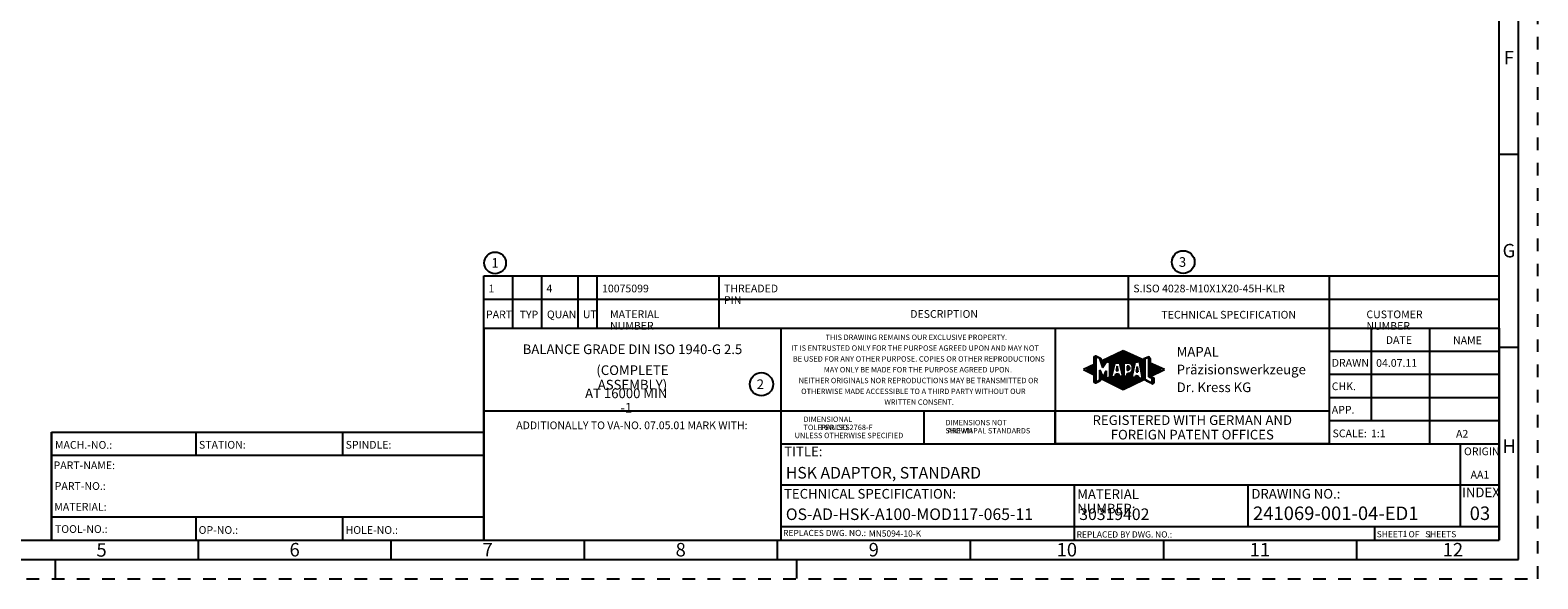
# Model space of a CAD drawing. Units: millimetres. Extents: x 0 to 594, y 0 to 420.
# Drawn here: x 203 to 594, y 0 to 142 of the extents above; entities that cross this region are included whole.
import ezdxf

# ---------------------------------------------------------------- set-up
doc = ezdxf.new("R2010")
doc.units = ezdxf.units.MM
doc.header["$LTSCALE"] = 32.67
doc.linetypes.add('HIDDEN', pattern=[0.2, 0.1, -0.1])
doc.layers.add('241069-001-04-ED1_FORMAT', color=7, linetype='CONTINUOUS')
doc.layers.add('241069-001-04-ED1_REF', color=7, linetype='CONTINUOUS')
doc.styles.get("Standard").update_dxf_attribs({"font": 'TXT.SHX', "width": 0.7})
doc.styles.add('TEXTSTYLE_2', font='TXT.SHX', dxfattribs={"width": 0.675})

# ---------------------------------------------------------------- blocks, each defined once
blk = doc.blocks.new('BALLOON_BL1', base_point=(323.91, 81.87))
at = {"layer": '241069-001-04-ED1_REF', "color": 3, "linetype": 'CONTINUOUS'}
blk.add_circle((323.91, 81.87), 2.82, dxfattribs=at)
at = {"layer": '241069-001-04-ED1_REF', "color": 2, "linetype": 'CONTINUOUS', "insert": (322.96, 83.12), "char_height": 2.5, "width": 1.9048, "attachment_point": 1, "line_spacing_factor": 0.9}
blk.add_mtext('1', dxfattribs=at)
blk = doc.blocks.new('BALLOON_BL2', base_point=(392.9, 50.44))
at = {"layer": '241069-001-04-ED1_REF', "color": 3, "linetype": 'CONTINUOUS'}
blk.add_circle((392.9, 50.44), 3, dxfattribs=at)
at = {"layer": '241069-001-04-ED1_REF', "color": 2, "linetype": 'CONTINUOUS', "insert": (391.68, 51.69), "char_height": 2.5, "width": 2.4405, "attachment_point": 1, "line_spacing_factor": 0.9}
blk.add_mtext('2', dxfattribs=at)
blk = doc.blocks.new('BALLOON_BL4', base_point=(502.15, 82.11))
at = {"layer": '241069-001-04-ED1_REF', "color": 3, "linetype": 'CONTINUOUS'}
blk.add_circle((502.15, 82.11), 2.94, dxfattribs=at)
at = {"layer": '241069-001-04-ED1_REF', "color": 2, "linetype": 'CONTINUOUS', "insert": (501.02, 83.36), "char_height": 2.5, "width": 2.2619, "attachment_point": 1, "line_spacing_factor": 0.9}
blk.add_mtext('3', dxfattribs=at)

msp = doc.modelspace()

# ---------------------------------------------------------------- linework, layer by layer
at = {"layer": '241069-001-04-ED1_FORMAT', "color": 6, "linetype": 'HIDDEN'}
for p, q in [((594, 0), (594, 420)), ((0, 0), (594, 0))]:
    msp.add_line(p, q, dxfattribs=at)
at = {"layer": '241069-001-04-ED1_FORMAT', "color": 7, "linetype": 'CONTINUOUS'}
for p, q in [((589, 5), (589, 415)), ((321, 72.5), (584, 72.5)), ((321, 10), (321, 72.5)), ((328.5, 65), (328.5, 72.5)), ((336, 65), (336, 72.5)), ((345.3988, 65), (345.3988, 72.5)), ((350.3988, 65), (350.3988, 72.5)), ((382, 65), (382, 72.5)), ((488, 65), (488, 72.5)), ((540, 35), (540, 72.5)), ((584, 10), (584, 72.5)), ((321, 65), (584, 65)), ((398, 10), (398, 65)), ((469, 65), (469, 35)), ((550.8994, 40.9547), (550.8994, 65)), ((565.8994, 65), (565.8994, 35)), ((584, 58.9547), (540, 58.9547)), ((584, 52.9547), (540, 52.9547)), ((584, 46.9547), (540, 46.9547)), ((540, 43.5), (321, 43.5)), ((435, 43.5), (435, 35)), ((584, 40.9547), (540, 40.9547)), ((208.9999, 10), (208.9999, 38)), ((209, 38), (321, 38)), ((246.5, 32.0048), (246.5, 38)), ((284.5, 32.0048), (284.5, 38)), ((321, 32), (209, 32)), ((398, 35), (584, 35)), ((574, 13.5), (574, 35)), ((584, 24.25), (398, 24.25)), ((474, 10), (474, 24.25)), ((519, 13.5), (519, 24.25)), ((321, 16), (209, 16)), ((246.4999, 10), (246.4999, 16)), ((284.4999, 10), (284.4999, 16)), ((584, 13.5), (398, 13.5)), ((551.7325, 13.5), (551.7325, 10)), ((209, 10), (584, 10)), ((5, 5), (589, 5))]:
    msp.add_line(p, q, dxfattribs=at)
at = {"layer": '241069-001-04-ED1_FORMAT', "color": 3, "linetype": 'CONTINUOUS'}
for p, q in [((584, 72.5), (584, 348)), ((584, 110.0599), (589, 110.0599)), ((321, 65), (321, 78.5)), ((321, 78.5), (584, 78.5)), ((328.5, 65), (328.5, 78.5)), ((336, 65), (336, 78.5)), ((345.3988, 65), (345.3988, 78.5)), ((350.3988, 65), (350.3988, 78.5)), ((382, 65), (382, 78.5)), ((488, 65), (488, 78.5)), ((540, 65), (540, 78.5)), ((584, 65), (584, 78.5)), ((321, 72.5), (584, 72.5)), ((321, 65), (584, 65)), ((321, 65), (583.9999, 65)), ((321, 65), (321, 10)), ((583.9999, 65), (583.9999, 10)), ((584, 60.0599), (589, 60.0599)), ((540, 43.5), (469, 43.5)), ((469, 35), (469, 43.5)), ((540, 35), (540, 43.5)), ((208.9999, 38), (320.9999, 38)), ((208.9999, 38), (208.9999, 10)), ((320.9999, 38), (320.9999, 10)), ((540, 35), (469, 35)), ((10, 10), (209, 10)), ((208.9999, 10), (320.9999, 10)), ((247, 10), (247, 5)), ((297, 5.0599), (297, 10.0599)), ((321, 10), (583.9999, 10)), ((347, 10.0599), (347, 5.0599)), ((397, 10.0599), (397, 5.0599)), ((447, 10.0599), (447, 5.0599)), ((497, 10.0599), (497, 5.0599)), ((547, 10.0599), (547, 5.0599)), ((210, 5), (210, 0)), ((402, 5.0599), (402, 0.0599))]:
    msp.add_line(p, q, dxfattribs=at)
at = {"layer": '241069-001-04-ED1_FORMAT', "color": 2, "linetype": 'CONTINUOUS'}
for p, q in [((486.6105, 59.0612), (480.9737, 56.4309)), ((481.0868, 56.097), (486.613, 58.6757)), ((486.582, 58.6612), (486.6451, 58.6612)), ((491.9768, 56.6462), (486.6105, 59.0612)), ((486.613, 58.6757), (491.9768, 56.2618)), ((479.0856, 55.5499), (476.3, 54.25)), ((477.1029, 54.238), (479.0856, 55.1631)), ((478.2243, 54.7612), (479.4977, 54.7612)), ((478.4386, 54.8612), (479.4977, 54.8612)), ((478.6529, 54.9612), (479.4977, 54.9612)), ((478.8672, 55.0612), (479.4977, 55.0612)), ((479.0815, 55.1612), (479.4977, 55.1612)), ((479.0856, 57.6284), (479.4845, 57.8198)), ((479.0856, 55.1631), (479.0856, 57.6284)), ((479.0856, 57.5612), (479.4977, 57.5612)), ((479.0856, 57.4612), (479.4977, 57.4612)), ((479.0856, 57.3612), (479.4977, 57.3612)), ((479.0856, 57.2612), (479.4977, 57.2612)), ((479.0856, 57.1612), (479.4977, 57.1612)), ((479.0856, 57.0612), (479.4977, 57.0612)), ((479.0856, 56.9612), (479.4977, 56.9612)), ((479.0856, 56.8612), (479.4977, 56.8612)), ((479.0856, 56.7612), (479.4977, 56.7612)), ((479.0856, 56.6612), (479.4977, 56.6612)), ((479.0856, 56.5612), (479.4977, 56.5612)), ((479.0856, 56.4612), (479.4977, 56.4612)), ((479.0856, 56.3612), (479.4977, 56.3612)), ((479.0856, 56.2612), (479.4977, 56.2612)), ((479.0856, 56.1612), (479.4977, 56.1612)), ((479.0856, 56.0612), (479.4977, 56.0612)), ((479.0856, 55.9612), (479.4977, 55.9612)), ((479.0856, 55.8612), (479.4977, 55.8612)), ((479.0856, 55.7612), (479.4977, 55.7612)), ((479.0856, 55.6612), (479.4977, 55.6612)), ((479.0856, 55.5612), (479.4977, 55.5612)), ((479.0856, 55.4612), (479.4977, 55.4612)), ((479.0856, 55.3612), (479.4977, 55.3612)), ((479.0856, 55.2612), (479.4977, 55.2612)), ((479.154, 57.6612), (479.8094, 57.6612)), ((479.3625, 57.7612), (479.6044, 57.7612)), ((479.4845, 57.8198), (480.705, 57.2242)), ((480.5745, 57.1031), (479.4977, 57.6292)), ((479.4977, 57.6292), (479.4977, 50.9232)), ((479.6367, 57.5612), (480.0143, 57.5612)), ((479.8414, 57.4612), (480.2192, 57.4612)), ((480.0461, 57.3612), (480.4241, 57.3612)), ((480.2508, 57.2612), (480.629, 57.2612)), ((480.4555, 57.1612), (480.7263, 57.1612)), ((481.3317, 54.7871), (480.5745, 57.1031)), ((480.5882, 57.0612), (480.7602, 57.0612)), ((480.6209, 56.9612), (480.794, 56.9612)), ((480.6536, 56.8612), (480.8279, 56.8612)), ((480.6863, 56.7612), (480.8618, 56.7612)), ((480.705, 57.2242), (481.0868, 56.097)), ((480.719, 56.6612), (480.8957, 56.6612)), ((480.7517, 56.5612), (480.9295, 56.5612)), ((480.7844, 56.4612), (480.9634, 56.4612)), ((480.817, 56.3612), (480.9973, 56.3612)), ((480.8497, 56.2612), (481.0312, 56.2612)), ((480.8824, 56.1612), (481.0651, 56.1612)), ((480.9151, 56.0612), (482.1724, 56.0612)), ((480.9478, 55.9612), (482.1064, 55.9612)), ((480.9805, 55.8612), (482.0404, 55.8612)), ((481.0132, 55.7612), (481.9744, 55.7612)), ((481.0459, 55.6612), (481.9084, 55.6612)), ((481.0786, 55.5612), (481.8425, 55.5612)), ((481.1113, 55.4612), (481.7765, 55.4612)), ((481.144, 55.3612), (481.7105, 55.3612)), ((481.1767, 55.2612), (481.6445, 55.2612)), ((481.2094, 55.1612), (481.5785, 55.1612)), ((481.2244, 56.1612), (482.2384, 56.1612)), ((481.2421, 55.0612), (481.5125, 55.0612)), ((481.2748, 54.9612), (481.4466, 54.9612)), ((481.3075, 54.8612), (481.3806, 54.8612)), ((482.3285, 56.2979), (481.3317, 54.7871)), ((481.4387, 56.2612), (482.3043, 56.2612)), ((481.653, 56.3612), (490.7922, 56.3612)), ((481.8673, 56.4612), (491.5338, 56.4612)), ((482.0816, 56.5612), (491.3116, 56.5612)), ((482.2959, 56.6612), (491.0893, 56.6612)), ((483.1516, 56.1288), (482.3285, 56.2979)), ((482.5068, 56.2612), (490.3486, 56.2612)), ((482.5102, 56.7612), (490.8671, 56.7612)), ((482.7245, 56.8612), (490.6449, 56.8612)), ((482.9388, 56.9612), (490.4227, 56.9612)), ((482.9937, 56.1612), (489.905, 56.1612)), ((483.1516, 52.2474), (483.1516, 56.1288)), ((483.1516, 56.0612), (489.6484, 56.0612)), ((483.1516, 55.9612), (484.4522, 55.9612)), ((483.1516, 55.8612), (484.4254, 55.8612)), ((483.1516, 55.7612), (484.3986, 55.7612)), ((483.1516, 55.6612), (484.3718, 55.6612)), ((483.1516, 55.5612), (484.345, 55.5612)), ((483.1516, 55.4612), (484.3181, 55.4612)), ((483.1516, 55.3612), (484.2913, 55.3612)), ((483.1516, 55.2612), (484.2645, 55.2612)), ((483.1516, 55.1612), (484.2377, 55.1612)), ((483.1516, 55.0612), (484.2108, 55.0612)), ((483.1516, 54.9612), (484.184, 54.9612)), ((483.1516, 54.8612), (484.1572, 54.8612)), ((483.1516, 54.7612), (484.1304, 54.7612)), ((483.1531, 57.0612), (490.2005, 57.0612)), ((483.3674, 57.1612), (489.9783, 57.1612)), ((484.4555, 55.9734), (483.4726, 52.3089)), ((483.5817, 57.2612), (489.7561, 57.2612)), ((483.796, 57.3612), (489.5339, 57.3612)), ((484.0103, 57.4612), (489.3117, 57.4612)), ((484.2246, 57.5612), (489.0894, 57.5612)), ((484.4389, 57.6612), (488.8672, 57.6612)), ((484.6006, 55.9535), (484.4555, 55.9734)), ((484.5444, 55.9612), (489.6263, 55.9612)), ((484.888, 55.9259), (484.6006, 55.9535)), ((484.6532, 57.7612), (488.645, 57.7612)), ((485.0311, 55.1589), (484.7557, 53.9039)), ((484.8675, 57.8612), (488.4228, 57.8612)), ((485.1713, 55.9102), (484.888, 55.9259)), ((484.9439, 54.7612), (485.1144, 54.7612)), ((484.9658, 54.8612), (485.0935, 54.8612)), ((484.9878, 54.9612), (485.0725, 54.9612)), ((485.0097, 55.0612), (485.0516, 55.0612)), ((485.288, 53.9326), (485.0311, 55.1589)), ((485.0818, 57.9612), (488.2006, 57.9612)), ((485.7225, 55.8946), (485.1713, 55.9102)), ((485.4497, 55.9014), (485.1713, 55.9102)), ((485.2961, 58.0612), (487.9784, 58.0612)), ((485.7225, 55.8946), (485.4497, 55.9014)), ((485.5104, 58.1612), (487.7562, 58.1612)), ((486.5391, 52.5618), (485.7225, 55.8946)), ((485.7248, 58.2612), (487.534, 58.2612)), ((485.7306, 55.8612), (486.7687, 55.8612)), ((485.7551, 55.7612), (486.7687, 55.7612)), ((485.7796, 55.6612), (486.7687, 55.6612)), ((485.8041, 55.5612), (486.7687, 55.5612)), ((485.8286, 55.4612), (486.7687, 55.4612)), ((485.8532, 55.3612), (486.7687, 55.3612)), ((485.8777, 55.2612), (486.7687, 55.2612)), ((485.9022, 55.1612), (486.7687, 55.1612)), ((485.9267, 55.0612), (486.7687, 55.0612)), ((485.9391, 58.3612), (487.3118, 58.3612)), ((485.9512, 54.9612), (486.7687, 54.9612)), ((485.9757, 54.8612), (486.7687, 54.8612)), ((486.0002, 54.7612), (486.7687, 54.7612)), ((486.1534, 58.4612), (487.0895, 58.4612)), ((486.3677, 58.5612), (486.8673, 58.5612)), ((487.083, 55.9299), (486.7687, 55.9176)), ((486.7687, 55.9176), (486.7687, 52.5591)), ((487.8727, 55.9365), (487.083, 55.9299)), ((487.7515, 55.1561), (487.621, 55.1626)), ((487.621, 55.1626), (487.6261, 54.0232)), ((487.621, 55.1612), (487.6486, 55.1612)), ((487.6214, 55.0612), (488.0824, 55.0612)), ((487.6219, 54.9612), (488.1773, 54.9612)), ((487.6223, 54.8612), (488.2224, 54.8612)), ((487.6228, 54.7612), (488.2433, 54.7612)), ((487.8717, 55.1409), (487.7515, 55.1561)), ((487.9792, 55.1134), (487.8717, 55.1409)), ((488.0345, 55.9112), (487.8727, 55.9365)), ((488.072, 55.0699), (487.9792, 55.1134)), ((488.1824, 55.876), (488.0345, 55.9112)), ((488.1478, 55.0065), (488.072, 55.0699)), ((488.2044, 54.9195), (488.1478, 55.0065)), ((488.3167, 55.8318), (488.1824, 55.876)), ((488.2397, 54.8051), (488.2044, 54.9195)), ((488.2273, 55.8612), (489.6043, 55.8612)), ((488.2397, 54.8051), (488.2514, 54.6597)), ((488.438, 55.7792), (488.3167, 55.8318)), ((488.5468, 55.7189), (488.438, 55.7792)), ((488.4704, 55.7612), (489.5822, 55.7612)), ((488.6436, 55.6518), (488.5468, 55.7189)), ((488.63, 55.6612), (489.5602, 55.6612)), ((488.803, 55.4997), (488.6436, 55.6518)), ((488.7385, 55.5612), (489.5381, 55.5612)), ((488.9202, 55.3287), (488.803, 55.4997)), ((488.8294, 55.4612), (489.5161, 55.4612)), ((489.6582, 56.1056), (488.8399, 52.3947)), ((488.8979, 55.3612), (489.494, 55.3612)), ((488.9642, 55.238), (488.9202, 55.3287)), ((488.9529, 55.2612), (489.472, 55.2612)), ((488.9991, 55.1447), (488.9642, 55.238)), ((488.9929, 55.1612), (489.4499, 55.1612)), ((489.0438, 54.9535), (488.9991, 55.1447)), ((489.0186, 55.0612), (489.4279, 55.0612)), ((489.042, 54.9612), (489.4058, 54.9612)), ((489.0549, 54.8569), (489.0438, 54.9535)), ((489.0544, 54.8612), (489.3838, 54.8612)), ((489.0549, 54.6207), (489.0549, 54.8569)), ((489.0549, 54.7612), (489.3617, 54.7612)), ((490.8114, 56.3655), (489.6582, 56.1056)), ((490.1995, 55.0578), (490.0044, 53.6635)), ((490.158, 54.7612), (490.2436, 54.7612)), ((490.172, 54.8612), (490.2288, 54.8612)), ((490.186, 54.9612), (490.2139, 54.9612)), ((490.1995, 55.0578), (490.4131, 53.6217)), ((491.6098, 51.9277), (490.8114, 56.3655)), ((490.8122, 56.3612), (491.756, 56.3612)), ((490.8301, 56.2612), (492.1654, 56.2612)), ((490.8481, 56.1612), (492.1654, 56.1612)), ((490.8661, 56.0612), (492.1654, 56.0612)), ((490.8841, 55.9612), (492.1654, 55.9612)), ((490.9021, 55.8612), (492.1654, 55.8612)), ((490.9201, 55.7612), (492.1654, 55.7612)), ((490.9381, 55.6612), (492.1654, 55.6612)), ((490.9561, 55.5612), (492.1654, 55.5612)), ((490.9741, 55.4612), (492.1654, 55.4612)), ((490.9921, 55.3612), (492.1654, 55.3612)), ((491.0101, 55.2612), (492.1654, 55.2612)), ((491.0281, 55.1612), (492.1654, 55.1612)), ((491.0461, 55.0612), (492.1654, 55.0612)), ((491.064, 54.9612), (492.1654, 54.9612)), ((491.082, 54.8612), (492.1654, 54.8612)), ((491.1, 54.7612), (492.1654, 54.7612)), ((491.9768, 57.0949), (493.2546, 57.638)), ((491.9768, 56.2618), (491.9768, 57.0949)), ((491.9768, 57.0612), (492.3455, 57.0612)), ((491.9768, 56.9612), (492.1654, 56.9612)), ((491.9768, 56.8612), (492.1654, 56.8612)), ((491.9768, 56.7612), (492.1654, 56.7612)), ((491.9768, 56.6612), (492.1654, 56.6612)), ((491.9768, 56.5612), (492.1654, 56.5612)), ((491.9768, 56.4612), (492.1654, 56.4612)), ((491.9768, 56.3612), (492.1654, 56.3612)), ((492.1329, 57.1612), (492.586, 57.1612)), ((493.2068, 57.4194), (492.1654, 56.9863)), ((492.1654, 56.9863), (492.1654, 51.7783)), ((492.3682, 57.2612), (492.8264, 57.2612)), ((492.6034, 57.3612), (493.0669, 57.3612)), ((492.8387, 57.4612), (493.3751, 57.4612)), ((493.0739, 57.5612), (493.3069, 57.5612)), ((493.2068, 52.3385), (493.2068, 57.4194)), ((493.2068, 57.3612), (493.4432, 57.3612)), ((493.2068, 57.2612), (493.5113, 57.2612)), ((493.2068, 57.1612), (493.5794, 57.1612)), ((493.2068, 57.0612), (493.6065, 57.0612)), ((493.2068, 56.9612), (493.6065, 56.9612)), ((493.2068, 56.8612), (493.6065, 56.8612)), ((493.2068, 56.7612), (493.6065, 56.7612)), ((493.2068, 56.6612), (493.6065, 56.6612)), ((493.2068, 56.5612), (493.6065, 56.5612)), ((493.2068, 56.4612), (493.6065, 56.4612)), ((493.2068, 56.3612), (493.6065, 56.3612)), ((493.2068, 56.2612), (493.6065, 56.2612)), ((493.2068, 56.1612), (493.6065, 56.1612)), ((493.2068, 56.0612), (493.6065, 56.0612)), ((493.2068, 55.9612), (493.6065, 55.9612)), ((493.2068, 55.8612), (493.6065, 55.8612)), ((493.2068, 55.7612), (493.6065, 55.7612)), ((493.2068, 55.6612), (493.6065, 55.6612)), ((493.2068, 55.5612), (493.6065, 55.5612)), ((493.2068, 55.4612), (493.7558, 55.4612)), ((493.2068, 55.3612), (493.978, 55.3612)), ((493.2068, 55.2612), (494.2003, 55.2612)), ((493.2068, 55.1612), (494.4225, 55.1612)), ((493.2068, 55.0612), (494.6447, 55.0612)), ((493.2068, 54.9612), (494.8669, 54.9612)), ((493.2068, 54.8612), (495.0891, 54.8612)), ((493.2068, 54.7612), (495.3113, 54.7612)), ((493.2546, 57.638), (493.6065, 57.1215)), ((493.6065, 57.1215), (493.6065, 55.5284)), ((497.3013, 54.2501), (493.6065, 55.9128)), ((493.6065, 55.5284), (496.474, 54.238)), ((476.3, 54.25), (479.085, 52.8486)), ((479.085, 53.2406), (477.1029, 54.238)), ((477.1527, 54.2612), (479.4977, 54.2612)), ((477.2555, 54.1612), (479.4977, 54.1612)), ((477.367, 54.3612), (479.4977, 54.3612)), ((477.4542, 54.0612), (479.4977, 54.0612)), ((477.5813, 54.4612), (479.4977, 54.4612)), ((477.6529, 53.9612), (479.4977, 53.9612)), ((477.7956, 54.5612), (479.4977, 54.5612)), ((477.8517, 53.8612), (479.4977, 53.8612)), ((478.0099, 54.6612), (479.4977, 54.6612)), ((478.0504, 53.7612), (479.4977, 53.7612)), ((478.2491, 53.6612), (479.4977, 53.6612)), ((478.4479, 53.5612), (479.4977, 53.5612)), ((478.6466, 53.4612), (479.4977, 53.4612)), ((478.8453, 53.3612), (479.4977, 53.3612)), ((479.044, 53.2612), (479.4977, 53.2612)), ((479.085, 50.915), (479.085, 53.2406)), ((479.085, 53.1612), (479.4977, 53.1612)), ((479.085, 53.0612), (479.4977, 53.0612)), ((479.085, 52.9612), (479.4977, 52.9612)), ((479.085, 52.8612), (479.4977, 52.8612)), ((479.085, 52.7612), (479.4977, 52.7612)), ((479.085, 52.6612), (479.4977, 52.6612)), ((479.085, 52.5612), (479.4977, 52.5612)), ((479.085, 52.4612), (479.4977, 52.4612)), ((479.085, 52.3612), (479.4977, 52.3612)), ((479.085, 52.2612), (479.4977, 52.2612)), ((479.085, 52.1612), (479.4977, 52.1612)), ((479.085, 52.0612), (479.4977, 52.0612)), ((479.085, 51.9612), (479.4977, 51.9612)), ((479.085, 51.8612), (479.4977, 51.8612)), ((479.085, 51.7612), (479.4977, 51.7612)), ((479.085, 51.6612), (479.4977, 51.6612)), ((479.085, 51.5612), (479.4977, 51.5612)), ((479.085, 51.4612), (479.4977, 51.4612)), ((479.085, 51.3612), (479.4977, 51.3612)), ((479.085, 51.2612), (479.4977, 51.2612)), ((479.085, 51.1612), (479.4977, 51.1612)), ((479.085, 51.0612), (479.4977, 51.0612)), ((479.085, 50.9612), (479.4977, 50.9612)), ((479.4914, 50.7037), (479.085, 50.915)), ((479.1884, 50.8612), (479.7636, 50.8612)), ((480.7263, 51.4182), (479.4914, 50.7037)), ((479.4977, 50.9232), (480.5876, 51.5377)), ((479.5651, 50.9612), (479.9365, 50.9612)), ((479.7425, 51.0612), (480.1093, 51.0612)), ((479.9199, 51.1612), (480.2821, 51.1612)), ((480.0972, 51.2612), (480.4549, 51.2612)), ((480.2746, 51.3612), (480.6278, 51.3612)), ((480.452, 51.4612), (480.7262, 51.4612)), ((480.5876, 54.1095), (481.4123, 52.0724)), ((480.5876, 51.5377), (480.5876, 54.1095)), ((480.5876, 54.0612), (480.6072, 54.0612)), ((480.5876, 53.9612), (480.6477, 53.9612)), ((480.5876, 53.8612), (480.6882, 53.8612)), ((480.5876, 53.7612), (480.7286, 53.7612)), ((480.5876, 53.6612), (480.7691, 53.6612)), ((480.5876, 53.5612), (480.8096, 53.5612)), ((480.5876, 53.4612), (480.8501, 53.4612)), ((480.5876, 53.3612), (480.8906, 53.3612)), ((480.5876, 53.2612), (480.931, 53.2612)), ((480.5876, 53.1612), (480.9715, 53.1612)), ((480.5876, 53.0612), (481.012, 53.0612)), ((480.5876, 52.9612), (481.0525, 52.9612)), ((480.5876, 52.8612), (481.093, 52.8612)), ((480.5876, 52.7612), (481.1334, 52.7612)), ((480.5876, 52.6612), (481.1739, 52.6612)), ((480.5876, 52.5612), (481.2144, 52.5612)), ((480.5876, 52.4612), (481.2549, 52.4612)), ((480.5876, 52.3612), (480.725, 52.3612)), ((480.5876, 52.2612), (480.7251, 52.2612)), ((480.5876, 52.1612), (480.7253, 52.1612)), ((480.5876, 52.0612), (480.7254, 52.0612)), ((480.5876, 51.9612), (480.7255, 51.9612)), ((480.5876, 51.8612), (480.7257, 51.8612)), ((480.5876, 51.7612), (480.7258, 51.7612)), ((480.5876, 51.6612), (480.7259, 51.6612)), ((480.5876, 51.5612), (480.7261, 51.5612)), ((481.4123, 52.0724), (480.7249, 52.4154)), ((486.613, 49.4526), (480.7249, 52.4154)), ((480.7249, 52.4154), (480.7263, 51.4182)), ((480.7255, 52.0231), (486.6103, 49.0619)), ((480.8335, 52.3612), (481.2954, 52.3612)), ((481.0339, 52.2612), (481.3358, 52.2612)), ((481.2343, 52.1612), (481.3763, 52.1612)), ((481.4112, 52.0701), (482.1737, 53.9198)), ((481.4123, 52.0724), (482.1737, 53.9198)), ((481.4288, 52.0612), (482.1737, 52.0612)), ((481.4487, 52.1612), (482.1737, 52.1612)), ((481.49, 52.2612), (482.1737, 52.2612)), ((481.5312, 52.3612), (482.1737, 52.3612)), ((481.5724, 52.4612), (482.1737, 52.4612)), ((481.6136, 52.5612), (482.1737, 52.5612)), ((481.6275, 51.9612), (491.4416, 51.9612)), ((481.6549, 52.6612), (482.1737, 52.6612)), ((481.6961, 52.7612), (482.1737, 52.7612)), ((481.7373, 52.8612), (482.1737, 52.8612)), ((481.7786, 52.9612), (482.1737, 52.9612)), ((481.8198, 53.0612), (482.1737, 53.0612)), ((481.8263, 51.8612), (491.577, 51.8612)), ((481.861, 53.1612), (482.1737, 53.1612)), ((481.9022, 53.2612), (482.1737, 53.2612)), ((481.9435, 53.3612), (482.1737, 53.3612)), ((481.9847, 53.4612), (482.1737, 53.4612)), ((482.025, 51.7612), (491.3709, 51.7612)), ((482.0259, 53.5612), (482.1737, 53.5612)), ((482.0671, 53.6612), (482.1737, 53.6612)), ((482.1084, 53.7612), (482.1737, 53.7612)), ((482.1496, 53.8612), (482.1737, 53.8612)), ((482.1737, 53.9198), (482.1737, 52.0267)), ((482.1737, 52.0267), (483.1516, 52.2474)), ((482.2237, 51.6612), (491.1648, 51.6612)), ((482.3265, 52.0612), (490.94, 52.0612)), ((482.4224, 51.5612), (490.9587, 51.5612)), ((482.6212, 51.4612), (490.7526, 51.4612)), ((482.7697, 52.1612), (490.5106, 52.1612)), ((482.8199, 51.3612), (490.5465, 51.3612)), ((483.0186, 51.2612), (490.3404, 51.2612)), ((483.1516, 54.6612), (484.1036, 54.6612)), ((483.1516, 54.5612), (484.0767, 54.5612)), ((483.1516, 54.4612), (484.0499, 54.4612)), ((483.1516, 54.3612), (484.0231, 54.3612)), ((483.1516, 54.2612), (483.9963, 54.2612)), ((483.1516, 54.1612), (483.9694, 54.1612)), ((483.1516, 54.0612), (483.9426, 54.0612)), ((483.1516, 53.9612), (483.9158, 53.9612)), ((483.1516, 53.8612), (483.889, 53.8612)), ((483.1516, 53.7612), (483.8622, 53.7612)), ((483.1516, 53.6612), (483.8353, 53.6612)), ((483.1516, 53.5612), (483.8085, 53.5612)), ((483.1516, 53.4612), (483.7817, 53.4612)), ((483.1516, 53.3612), (483.7549, 53.3612)), ((483.1516, 53.2612), (483.7281, 53.2612)), ((483.1516, 53.1612), (483.7012, 53.1612)), ((483.1516, 53.0612), (483.6744, 53.0612)), ((483.1516, 52.9612), (483.6476, 52.9612)), ((483.1516, 52.8612), (483.6208, 52.8612)), ((483.1516, 52.7612), (483.5939, 52.7612)), ((483.1516, 52.6612), (483.5671, 52.6612)), ((483.1516, 52.5612), (483.5403, 52.5612)), ((483.1516, 52.4612), (483.5135, 52.4612)), ((483.1516, 52.3612), (483.4867, 52.3612)), ((483.1516, 52.2612), (490.5031, 52.2612)), ((483.2174, 51.1612), (490.1343, 51.1612)), ((483.4161, 51.0612), (489.9282, 51.0612)), ((483.4726, 52.3089), (483.7481, 52.3576)), ((483.6148, 50.9612), (489.7221, 50.9612)), ((483.7481, 52.3576), (484.0107, 52.3954)), ((483.7733, 52.3612), (489.1266, 52.3612)), ((483.8136, 50.8612), (489.5161, 50.8612)), ((484.0107, 52.3954), (484.2676, 52.4243)), ((484.2676, 52.4243), (484.5265, 52.4459)), ((484.5265, 52.4459), (484.6816, 53.1572)), ((484.5299, 52.4612), (488.8546, 52.4612)), ((484.5517, 52.5612), (485.5155, 52.5612)), ((484.5735, 52.6612), (485.4943, 52.6612)), ((484.5953, 52.7612), (485.4732, 52.7612)), ((484.6171, 52.8612), (485.4521, 52.8612)), ((484.6389, 52.9612), (485.4309, 52.9612)), ((484.6607, 53.0612), (485.4098, 53.0612)), ((484.6816, 53.1572), (485.3785, 53.2095)), ((484.7348, 53.1612), (485.3887, 53.1612)), ((485.288, 53.9326), (484.7557, 53.9039)), ((484.7683, 53.9612), (485.282, 53.9612)), ((484.7903, 54.0612), (485.2611, 54.0612)), ((484.8122, 54.1612), (485.2401, 54.1612)), ((484.8342, 54.2612), (485.2192, 54.2612)), ((484.8561, 54.3612), (485.1982, 54.3612)), ((484.878, 54.4612), (485.1773, 54.4612)), ((484.9, 54.5612), (485.1563, 54.5612)), ((484.9219, 54.6612), (485.1354, 54.6612)), ((485.3785, 53.2095), (485.5222, 52.5294)), ((485.5222, 52.5294), (485.8168, 52.5504)), ((485.8168, 52.5504), (485.9619, 52.5553)), ((485.9619, 52.5553), (486.3943, 52.5618)), ((485.9619, 52.5553), (486.2502, 52.5602)), ((486.0247, 54.6612), (486.7687, 54.6612)), ((486.0492, 54.5612), (486.7687, 54.5612)), ((486.0737, 54.4612), (486.7687, 54.4612)), ((486.0982, 54.3612), (486.7687, 54.3612)), ((486.1227, 54.2612), (486.7687, 54.2612)), ((486.1472, 54.1612), (486.7687, 54.1612)), ((486.1717, 54.0612), (486.7687, 54.0612)), ((486.1962, 53.9612), (486.7687, 53.9612)), ((486.2207, 53.8612), (486.7687, 53.8612)), ((486.2452, 53.7612), (486.7687, 53.7612)), ((486.2502, 52.5602), (486.3943, 52.5618)), ((486.2697, 53.6612), (486.7687, 53.6612)), ((486.2942, 53.5612), (486.7687, 53.5612)), ((486.3187, 53.4612), (486.7687, 53.4612)), ((486.3432, 53.3612), (486.7687, 53.3612)), ((486.3547, 52.5612), (486.7687, 52.5612)), ((486.3677, 53.2612), (486.7687, 53.2612)), ((486.3922, 53.1612), (486.7687, 53.1612)), ((486.3943, 52.5618), (486.5391, 52.5618)), ((486.4167, 53.0612), (486.7687, 53.0612)), ((486.4412, 52.9612), (486.7687, 52.9612)), ((486.4657, 52.8612), (486.7687, 52.8612)), ((486.4902, 52.7612), (486.7687, 52.7612)), ((486.5147, 52.6612), (486.7687, 52.6612)), ((486.6103, 49.0619), (491.9895, 51.6724)), ((491.9768, 52.0552), (486.613, 49.4526)), ((486.7687, 52.5591), (486.9504, 52.5526)), ((486.9504, 52.5526), (487.2565, 52.5334)), ((487.2565, 52.5334), (487.3912, 52.5222)), ((487.2565, 52.5334), (487.6491, 52.5004)), ((487.3912, 52.5222), (487.5203, 52.511)), ((487.5203, 52.511), (487.6491, 52.5004)), ((487.6232, 54.6612), (488.2513, 54.6612)), ((487.6237, 54.5612), (488.2449, 54.5612)), ((487.6241, 54.4612), (488.2323, 54.4612)), ((487.6246, 54.3612), (488.2089, 54.3612)), ((487.625, 54.2612), (488.1633, 54.2612)), ((487.6255, 54.1612), (488.079, 54.1612)), ((487.6259, 54.0612), (487.8935, 54.0612)), ((487.771, 54.0348), (487.6261, 54.0232)), ((487.6478, 53.2465), (487.7761, 53.2488)), ((487.6491, 52.5004), (487.6478, 53.2465)), ((487.648, 53.1612), (489.0089, 53.1612)), ((487.6482, 53.0612), (488.9869, 53.0612)), ((487.6483, 52.9612), (488.9648, 52.9612)), ((487.6485, 52.8612), (488.9428, 52.8612)), ((487.6487, 52.7612), (488.9207, 52.7612)), ((487.6489, 52.6612), (488.8987, 52.6612)), ((487.649, 52.5612), (488.8766, 52.5612)), ((487.897, 54.062), (487.771, 54.0348)), ((487.7761, 53.2488), (488.0151, 53.2749)), ((487.8898, 53.2612), (489.031, 53.2612)), ((488.0041, 54.1067), (487.897, 54.062)), ((488.0922, 54.1708), (488.0041, 54.1067)), ((488.0151, 53.2749), (488.1257, 53.2986)), ((488.161, 54.2562), (488.0922, 54.1708)), ((488.1257, 53.2986), (488.2304, 53.3293)), ((488.2106, 54.3649), (488.161, 54.2562)), ((488.2408, 54.4988), (488.2106, 54.3649)), ((488.2304, 53.3293), (488.4218, 53.412)), ((488.2514, 54.6597), (488.2408, 54.4988)), ((488.3043, 53.3612), (489.053, 53.3612)), ((488.4218, 53.412), (488.5888, 53.5226)), ((488.4962, 53.4612), (489.0751, 53.4612)), ((488.5888, 53.5226), (488.7311, 53.6609)), ((488.6286, 53.5612), (489.0971, 53.5612)), ((488.7311, 53.6609), (488.7929, 53.7404)), ((488.7313, 53.6612), (489.1192, 53.6612)), ((488.7929, 53.7404), (488.8482, 53.8268)), ((488.8062, 53.7612), (489.1412, 53.7612)), ((488.8399, 52.3947), (489.8408, 52.2778)), ((488.8482, 53.8268), (488.8973, 53.9199)), ((488.8664, 53.8612), (489.1633, 53.8612)), ((488.8973, 53.9199), (488.976, 54.1266)), ((488.913, 53.9612), (489.1853, 53.9612)), ((488.9511, 54.0612), (489.2074, 54.0612)), ((488.976, 54.1266), (489.0287, 54.3603)), ((488.9838, 54.1612), (489.2294, 54.1612)), ((489.0064, 54.2612), (489.2515, 54.2612)), ((489.0287, 54.3603), (489.0549, 54.6207)), ((489.0288, 54.3612), (489.2735, 54.3612)), ((489.0389, 54.4612), (489.2956, 54.4612)), ((489.049, 54.5612), (489.3176, 54.5612)), ((489.0549, 54.6612), (489.3397, 54.6612)), ((489.8408, 52.2778), (489.9152, 52.6867)), ((489.856, 52.3612), (490.4955, 52.3612)), ((489.8742, 52.4612), (490.488, 52.4612)), ((489.8924, 52.5612), (490.4804, 52.5612)), ((489.9106, 52.6612), (490.0647, 52.6612)), ((489.9152, 52.6867), (490.4782, 52.5909)), ((490.4131, 53.6217), (490.0044, 53.6635)), ((490.0181, 53.7612), (490.3923, 53.7612)), ((490.0266, 53.6612), (490.4072, 53.6612)), ((490.0321, 53.8612), (490.3774, 53.8612)), ((490.0461, 53.9612), (490.3626, 53.9612)), ((490.0601, 54.0612), (490.3477, 54.0612)), ((490.0741, 54.1612), (490.3328, 54.1612)), ((490.0881, 54.2612), (490.318, 54.2612)), ((490.1021, 54.3612), (490.3031, 54.3612)), ((490.1161, 54.4612), (490.2882, 54.4612)), ((490.1301, 54.5612), (490.2734, 54.5612)), ((490.144, 54.6612), (490.2585, 54.6612)), ((490.4782, 52.5909), (490.5117, 52.1466)), ((490.5117, 52.1466), (491.6098, 51.9277)), ((491.118, 54.6612), (492.1654, 54.6612)), ((491.136, 54.5612), (492.1654, 54.5612)), ((491.154, 54.4612), (492.1654, 54.4612)), ((491.172, 54.3612), (492.1654, 54.3612)), ((491.19, 54.2612), (492.1654, 54.2612)), ((491.208, 54.1612), (492.1654, 54.1612)), ((491.226, 54.0612), (492.1654, 54.0612)), ((491.244, 53.9612), (492.1654, 53.9612)), ((491.262, 53.8612), (492.1654, 53.8612)), ((491.2799, 53.7612), (492.1654, 53.7612)), ((491.2979, 53.6612), (492.1654, 53.6612)), ((491.3159, 53.5612), (492.1654, 53.5612)), ((491.3339, 53.4612), (492.1654, 53.4612)), ((491.3519, 53.3612), (492.1654, 53.3612)), ((491.3699, 53.2612), (492.1654, 53.2612)), ((491.3879, 53.1612), (492.1654, 53.1612)), ((491.4059, 53.0612), (492.1654, 53.0612)), ((491.4239, 52.9612), (492.1654, 52.9612)), ((491.4419, 52.8612), (492.1654, 52.8612)), ((491.4599, 52.7612), (492.1654, 52.7612)), ((491.4779, 52.6612), (492.1654, 52.6612)), ((491.4958, 52.5612), (492.1654, 52.5612)), ((491.5138, 52.4612), (492.1654, 52.4612)), ((491.5318, 52.3612), (492.1654, 52.3612)), ((491.5498, 52.2612), (492.1654, 52.2612)), ((491.5678, 52.1612), (492.1654, 52.1612)), ((491.5858, 52.0612), (492.1654, 52.0612)), ((491.6038, 51.9612), (491.783, 51.9612)), ((491.9768, 51.679), (491.9768, 52.0552)), ((491.9768, 51.9612), (492.1654, 51.9612)), ((491.9768, 51.8612), (492.1654, 51.8612)), ((491.9768, 51.7612), (492.1983, 51.7612)), ((494.1638, 50.5303), (491.9768, 51.679)), ((492.0107, 51.6612), (492.3904, 51.6612)), ((492.1654, 51.7783), (494.1384, 50.7512)), ((492.2011, 51.5612), (492.5824, 51.5612)), ((492.3914, 51.4612), (492.7745, 51.4612)), ((492.5818, 51.3612), (492.9666, 51.3612)), ((492.7722, 51.2612), (493.1587, 51.2612)), ((492.9626, 51.1612), (493.3507, 51.1612)), ((493.153, 51.0612), (493.5428, 51.0612)), ((493.2068, 54.6612), (495.5335, 54.6612)), ((493.2068, 54.5612), (495.7557, 54.5612)), ((493.2068, 54.4612), (495.9779, 54.4612)), ((493.2068, 54.3612), (496.2002, 54.3612)), ((493.2068, 54.2612), (496.4224, 54.2612)), ((493.2068, 54.1612), (496.3158, 54.1612)), ((493.2068, 54.0612), (496.1098, 54.0612)), ((493.2068, 53.9612), (495.9037, 53.9612)), ((493.2068, 53.8612), (495.6976, 53.8612)), ((493.2068, 53.7612), (495.4916, 53.7612)), ((493.2068, 53.6612), (495.2855, 53.6612)), ((493.2068, 53.5612), (495.0794, 53.5612)), ((493.2068, 53.4612), (494.8734, 53.4612)), ((493.2068, 53.3612), (494.6673, 53.3612)), ((493.2068, 53.2612), (494.4612, 53.2612)), ((493.2068, 53.1612), (494.2552, 53.1612)), ((493.2068, 53.0612), (494.0491, 53.0612)), ((493.2068, 52.9612), (493.843, 52.9612)), ((493.2068, 52.8612), (493.637, 52.8612)), ((493.2068, 52.7612), (493.5593, 52.7612)), ((493.2068, 52.6612), (493.5593, 52.6612)), ((493.2068, 52.5612), (493.5593, 52.5612)), ((493.2068, 52.4612), (493.5593, 52.4612)), ((493.2068, 52.3612), (493.8008, 52.3612)), ((494.1384, 51.9501), (493.2068, 52.3385)), ((493.3434, 50.9612), (493.7349, 50.9612)), ((493.3922, 52.2612), (494.0496, 52.2612)), ((493.5338, 50.8612), (493.927, 50.8612)), ((496.474, 54.238), (493.5593, 52.8235)), ((493.5593, 52.8235), (493.5593, 52.4583)), ((493.5593, 52.4583), (494.5409, 52.0637)), ((493.5865, 52.4474), (497.3013, 54.2501)), ((493.6321, 52.1612), (494.2983, 52.1612)), ((493.8719, 52.0612), (494.5409, 52.0612)), ((494.1118, 51.9612), (494.5409, 51.9612)), ((494.1384, 50.7512), (494.1384, 51.9501)), ((494.1384, 51.8612), (494.5409, 51.8612)), ((494.1384, 51.7612), (494.5409, 51.7612)), ((494.1384, 51.6612), (494.5409, 51.6612)), ((494.1384, 51.5612), (494.5409, 51.5612)), ((494.1384, 51.4612), (494.5409, 51.4612)), ((494.1384, 51.3612), (494.5409, 51.3612)), ((494.1384, 51.2612), (494.5409, 51.2612)), ((494.1384, 51.1612), (494.5409, 51.1612)), ((494.1384, 51.0612), (494.5409, 51.0612)), ((494.1384, 50.9612), (494.5409, 50.9612)), ((494.1384, 50.8612), (494.5409, 50.8612)), ((494.5409, 50.825), (494.1638, 50.5303)), ((494.5409, 52.0637), (494.5409, 50.825)), ((479.3808, 50.7612), (479.5908, 50.7612)), ((484.0123, 50.7612), (489.31, 50.7612)), ((484.211, 50.6612), (489.1039, 50.6612)), ((484.4097, 50.5612), (488.8978, 50.5612)), ((484.6085, 50.4612), (488.6917, 50.4612)), ((484.8072, 50.3612), (488.4856, 50.3612)), ((485.0059, 50.2612), (488.2795, 50.2612)), ((485.2047, 50.1612), (488.0734, 50.1612)), ((485.4034, 50.0612), (487.8673, 50.0612)), ((485.6021, 49.9612), (487.6612, 49.9612)), ((485.8009, 49.8612), (487.4552, 49.8612)), ((485.9996, 49.7612), (487.2491, 49.7612)), ((486.1983, 49.6612), (487.043, 49.6612)), ((486.397, 49.5612), (486.8369, 49.5612)), ((486.5958, 49.4612), (486.6308, 49.4612)), ((493.7242, 50.7612), (494.119, 50.7612)), ((493.9146, 50.6612), (494.3313, 50.6612)), ((494.1049, 50.5612), (494.2033, 50.5612)), ((494.1384, 50.7612), (494.4593, 50.7612))]:
    msp.add_line(p, q, dxfattribs=at)

# ---------------------------------------------------------------- block references
at = {"layer": '241069-001-04-ED1_REF', "color": 3, "linetype": 'CONTINUOUS'}
for name, p in [('BALLOON_BL1', (323.9101, 81.8688)), ('BALLOON_BL4', (502.1519, 82.1128)), ('BALLOON_BL2', (392.9043, 50.4433))]:
    msp.add_blockref(name, p, dxfattribs=at)

# ---------------------------------------------------------------- texts
at = {"layer": '241069-001-04-ED1_FORMAT', "color": 90, "linetype": 'CONTINUOUS', "char_height": 3.5, "attachment_point": 2, "line_spacing_factor": 0.9, "style": 'TEXTSTYLE_2'}
for s, insert, width in [('F', (586.5, 136.8099), 2.5), ('G', (586.5, 86.8099), 2.75), ('H', (586.5787, 36.1229), 2.75), ('5', (222, 9.25), 2.5), ('6', (272, 9.3099), 2.75), ('7', (322, 9.3099), 2.75), ('8', (372, 9.3099), 2.75), ('9', (422, 9.3099), 2.75), ('10', (472, 9.3099), 4.75), ('11', (522, 9.3099), 4), ('12', (572, 9.3099), 4.75)]:
    msp.add_mtext(s, dxfattribs=dict(at, insert=insert, width=width))
at = {"layer": '241069-001-04-ED1_FORMAT', "color": 2, "linetype": 'CONTINUOUS'}
for s, insert, char_height, width, attachment_point, line_spacing_factor in [('1', (322.225, 76.25), 2, 1.142857, 1, 0.9), ('4', (337.225, 76.25), 2, 1.571429, 1, 0.9), ('10075099', (351.6238, 76.25), 2, 12, 1, 0.9), ('THREADED PIN', (383.225, 76.25), 2, 19.047619, 1, 0.9), ('S.ISO 4028-M10X1X20-45H-KLR', (489.225, 76.25), 2, 40.428571, 1, 0.9), ('K2865-34_HP', (580.775, 76.75), 0.03, 0.252857, 3, 0.9), ('KN', (581.775, 76.75), 0.03, 0.047143, 3, 0.9), ('PART', (321.5786, 69.5336), 2, 6.571429, 1, 0.9), ('TYP', (330.28, 69.4939), 2, 5.000001, 1, 0.9), ('QUAN.', (337.3397, 69.5422), 2, 7.714287, 1, 0.9), ('UT', (346.6578, 69.5585), 2, 3.285715, 1, 0.9), ('MATERIAL NUMBER', (353.6976, 69.5911), 2, 23.428574, 1, 0.9), ('DESCRIPTION', (431.4509, 69.6478), 2, 17.047621, 1, 0.9), ('TECHNICAL SPECIFICATION', (496.4998, 69.4559), 2, 35.238099, 1, 0.9), ('CUSTOMER NUMBER', (549.604, 69.5472), 2, 23.809526, 1, 0.9), ('THIS DRAWING REMAINS OUR EXCLUSIVE PROPERTY.', (409.5272, 63.301), 1.4, 48.500009, 1, 0.9), ('DATE', (554.622, 62.891), 2, 6.666667, 1, 0.9), ('NAME', (572.0389, 62.8149), 2, 6.428572, 1, 0.9), (' \\PBALANCE GRADE DIN ISO 1940-G 2.5', (359.5, 63.25), 2.5, 61.25, 2, 0.60006), ('IT IS ENTRUSTED ONLY FOR THE PURPOSE AGREED UPON AND MAY NOT', (400.6272, 60.501), 1.4, 66.300012, 1, 0.9), ('MAPAL', (500.45, 60.1001), 2.5, 10.47619, 1, 0.9), (' \\P(COMPLETE ASSEMBLY)', (359.5, 59.0797), 2.5, 35.297619, 2, 0.9), ('BE USED FOR ANY OTHER PURPOSE. COPIES OR OTHER REPRODUCTIONS', (401.0439, 57.701), 1.4, 65.466679, 1, 0.9), ('MAY ONLY BE MADE FOR THE PURPOSE AGREED UPON.', (409.0606, 54.901), 1.4, 49.433343, 1, 0.9), ('Präzisionswerkzeuge', (500.45, 55.5001), 2.5, 33.952381, 1, 0.9), ('DRAWN', (540.6249, 56.9912), 2, 9.380953, 1, 0.9), ('04.07.11', (552.1225, 56.9547), 2, 10.857143, 1, 0.9), ('NEITHER ORIGINALS NOR REPRODUCTIONS MAY BE TRANSMITTED OR', (402.5272, 52.101), 1.4, 62.500012, 1, 0.9), ('Dr. Kress KG', (500.45, 50.9001), 2.5, 22.559524, 1, 0.9), ('CHK.', (540.6249, 50.9032), 2, 5.952382, 1, 0.9), ('AT 16000 MIN\\P-1', (357.8928, 49.3297), 2.5, 23.214286, 2, 0.9), ('OTHERWISE MADE ACCESSIBLE TO A THIRD PARTY WITHOUT OUR', (403.1939, 49.301), 1.4, 61.166678, 1, 0.9), ('WRITTEN CONSENT.', (424.7439, 46.501), 1.4, 18.06667, 1, 0.9), ('APP.', (540.6249, 44.8151), 2, 6.000001, 1, 0.9), ('ADDITIONALLY TO VA-NO. 07.05.01 MARK WITH:', (359.349, 40.7911), 2, 65.095238, 2, 0.9), ('DIMENSIONAL TOLERANCES', (403.8016, 42.0568), 1.4, 23.733336, 1, 0.9), ('PER ISO 2768-F', (408.2183, 39.9568), 1.4, 14.900002, 1, 0.9), ('DIMENSIONS NOT SHOWN', (440.571, 41.1918), 1.4, 22.666669, 1, 0.9), ('ARE MAPAL STANDARDS', (441.0877, 39.0918), 1.4, 21.633336, 1, 0.9), ('REGISTERED WITH GERMAN AND\\PFOREIGN PATENT OFFICES', (504.5, 42.375), 2.5, 52.559524, 2, 0.9), ('MACH.-NO.:', (209.9272, 35.7195), 2, 14.238095, 1, 0.9), ('STATION:', (247.2212, 35.7442), 2, 11.85714, 1, 0.9), ('SPINDLE:', (285.2119, 35.7442), 2, 11.238095, 1, 0.9), ('UNLESS OTHERWISE SPECIFIED', (401.5016, 37.8568), 1.4, 28.333337, 1, 0.9), ('SCALE: ', (540.8255, 38.6922), 2, 9.952382, 1, 0.9), ('1:1', (550.7778, 38.6922), 2, 3, 1, 0.9), ('A2', (572.8083, 38.5985), 2, 3.285714, 1, 0.9), ('TITLE:', (398.8199, 34.2602), 2.5, 10.178571, 1, 0.9), ('ORIGIN', (574.8747, 34.0482), 2, 8.857147, 1, 0.9), ('PART-NAME:', (209.5637, 30.4329), 2, 15.142857, 1, 0.9), ('AA1', (578.9999, 28), 2, 4.571429, 2, 0.9), ('PART-NO.:', (209.8681, 25.0622), 2, 13, 1, 0.9), ('INDEX', (574.3673, 23.6649), 2.5, 9.761905, 1, 0.9), ('MATERIAL:', (209.7506, 19.6578), 2, 13.142857, 1, 0.9), ('TECHNICAL SPECIFICATION:', (398.7601, 23.3), 2.5, 44.940476, 1, 0.9), ('MATERIAL NUMBER:', (474.6957, 23.2089), 2.5, 30.178571, 1, 0.9), ('DRAWING NO.:', (519.8066, 23.3017), 2.5, 23.511905, 1, 0.9), ('03', (578.9999, 18.75), 3.5, 5.25, 2, 0.9), ('TOOL-NO.:', (209.9309, 13.9091), 2, 12.571429, 1, 0.9), ('OP-NO.:', (247.14, 13.6643), 2, 9.571429, 1, 0.9), ('HOLE-NO.:', (285.2058, 13.6643), 2, 12.285714, 1, 0.9), ('REPLACES DWG. NO.:', (398.5262, 12.6904), 1.6, 22.095241, 1, 0.9), ('MN5094-10-K', (420.725, 12.55), 1.6, 13.257143, 1, 0.9), ('REPLACED BY DWG. NO.:', (474.541, 12.3146), 1.6, 26.171432, 1, 0.9), ('SHEET   OF   SHEETS', (552.2739, 12.3785), 1.6, 23.542857, 1, 0.9), ('1', (558.9974, 12.4511), 1.6, 0.914286, 1, 0.9), ('1', (565.4322, 12.3418), 1.6, 0.914286, 1, 0.9)]:
    msp.add_mtext(s, dxfattribs=dict(at, insert=insert, char_height=char_height, width=width, attachment_point=attachment_point, line_spacing_factor=line_spacing_factor))
at = {"layer": '241069-001-04-ED1_FORMAT', "color": 7, "linetype": 'CONTINUOUS', "attachment_point": 1, "line_spacing_factor": 0.9}
for s, insert, char_height, width in [('HSK ADAPTOR, STANDARD', (399.225, 29), 3, 51.214286), ('OS-AD-HSK-A100-MOD117-065-11', (399.225, 18.25), 3, 62.642857), ('30319402', (475.225, 18.25), 3, 17.785714), ('241069-001-04-ED1', (520.225, 18.75), 3.5, 43.916667)]:
    msp.add_mtext(s, dxfattribs=dict(at, insert=insert, char_height=char_height, width=width))

doc.saveas('drawing.dxf')
